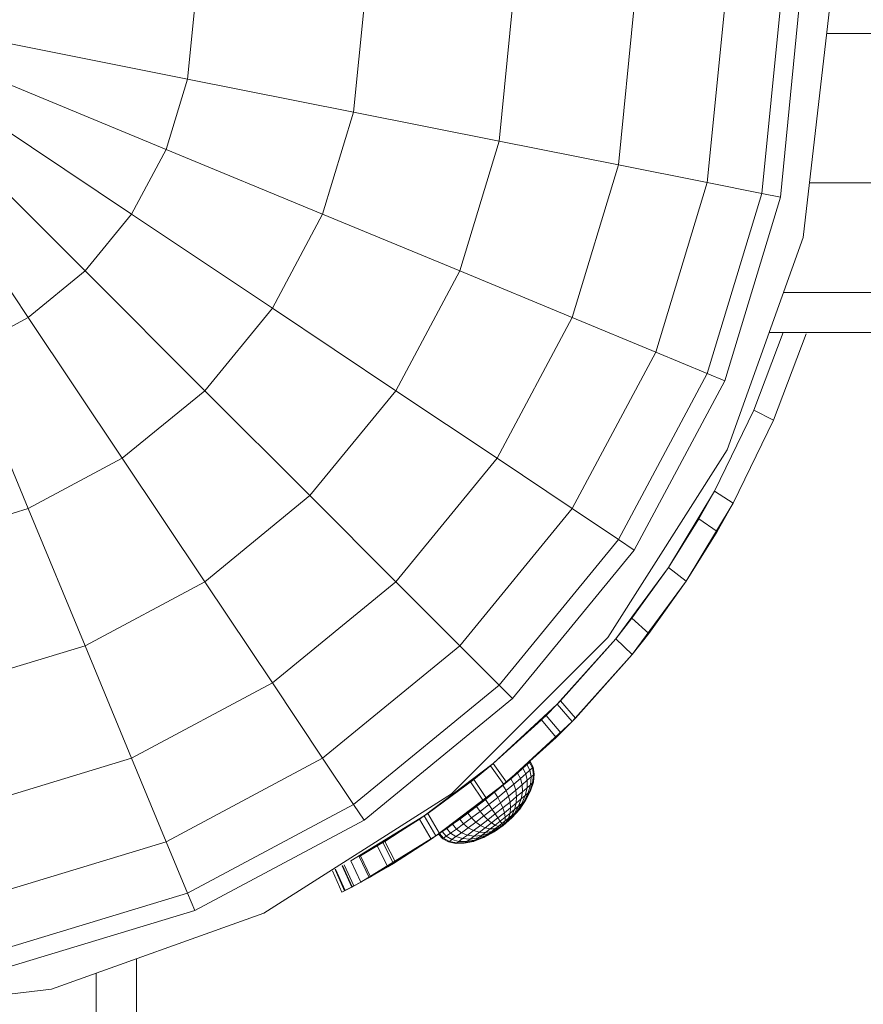
# Model space of a CAD drawing. Units: inches. Extents: x 15 to 9044, y 11 to 6397.
# Drawn here: x 6279 to 6317, y 3193 to 3237 of the extents above; entities that cross this region are included whole.
import ezdxf

# ---------------------------------------------------------------- set-up
doc = ezdxf.new("R2010")
doc.units = ezdxf.units.IN
doc.header["$MEASUREMENT"] = 0

# ---------------------------------------------------------------- blocks, each defined once
blk = doc.blocks.new('3001_DWG-661811-Level 1')
at = {"lineweight": 9}
for p, q in [((-17.223, -1478.76), (-16.034, -1489.071)), ((4.002, -1483.489), (5.381, -1488.036)), ((20.699, -1483.489), (13.894, -1488.036)), ((-2.483, -1484.779), (-0.727, -1490.567)), ((12.351, -1485.15), (5.381, -1488.036)), ((12.351, -1485.15), (13.894, -1488.036)), ((21.758, -1484.779), (15.97, -1490.567)), ((-7.804, -1485.838), (-5.74, -1492.643)), ((23.048, -1485.838), (18.5, -1492.643)), ((-11.759, -1486.624), (-9.465, -1494.186)), ((24.519, -1486.624), (21.387, -1494.186)), ((-15.016, -1487.272), (-12.534, -1495.457)), ((-14.194, -1487.109), (-11.759, -1495.136)), ((26.116, -1487.109), (24.519, -1495.136)), ((5.381, -1488.036), (-0.727, -1490.567)), ((5.381, -1488.036), (7.622, -1492.227)), ((13.894, -1488.036), (7.622, -1492.227)), ((13.894, -1488.036), (15.97, -1490.567)), ((-16.034, -1489.071), (-12.646, -1498.54)), ((-0.727, -1490.567), (-5.74, -1492.643)), ((-0.727, -1490.567), (2.124, -1495.901)), ((15.97, -1490.567), (10.636, -1495.901)), ((15.97, -1490.567), (18.5, -1492.643)), ((-423.302, -1491.068), (-15.319, -1491.068)), ((-5.74, -1492.643), (-9.465, -1494.186)), ((-5.74, -1492.643), (-2.388, -1498.915)), ((7.622, -1492.227), (2.124, -1495.901)), ((7.622, -1492.227), (10.636, -1495.901)), ((18.5, -1492.643), (14.309, -1498.915)), ((18.5, -1492.643), (21.387, -1494.186)), ((-420.357, -1492.855), (-14.68, -1492.855)), ((-9.465, -1494.186), (-11.759, -1495.136)), ((-9.465, -1494.186), (-5.74, -1501.155)), ((21.387, -1494.186), (18.5, -1501.155)), ((21.387, -1494.186), (24.519, -1495.136)), ((-11.759, -1495.136), (-12.534, -1495.457)), ((-11.759, -1495.136), (-7.804, -1502.535)), ((24.519, -1495.136), (23.048, -1502.535)), ((24.519, -1495.136), (27.777, -1495.457)), ((-12.534, -1495.457), (-8.502, -1503)), ((2.124, -1495.901), (-2.388, -1498.915)), ((2.124, -1495.901), (5.961, -1500.576)), ((10.636, -1495.901), (5.961, -1500.576)), ((10.636, -1495.901), (14.309, -1498.915)), ((-12.646, -1498.54), (-7.33, -1506.896)), ((-2.388, -1498.915), (-5.74, -1501.155)), ((-2.388, -1498.915), (2.124, -1504.413)), ((14.309, -1498.915), (10.636, -1504.413)), ((14.309, -1498.915), (18.5, -1501.155)), ((5.961, -1500.576), (2.124, -1504.413)), ((5.961, -1500.576), (10.636, -1504.413)), ((-5.74, -1501.155), (-7.804, -1502.535)), ((-5.74, -1501.155), (-0.727, -1507.264)), ((18.5, -1501.155), (15.97, -1507.264)), ((18.5, -1501.155), (23.048, -1502.535)), ((-11.716, -1502.007), (-10.764, -1501.588)), ((-11.716, -1502.007), (-10.764, -1501.588)), ((-11.651, -1502.133), (-10.7, -1501.711)), ((-11.641, -1502.151), (-10.69, -1501.729)), ((-11.264, -1502.856), (-11.716, -1502.007)), ((-11.264, -1502.856), (-11.716, -1502.007)), ((-11.716, -1502.007), (-11.641, -1502.151)), ((-11.651, -1502.133), (-11.716, -1502.007)), ((-11.264, -1502.856), (-11.651, -1502.133)), ((-11.264, -1502.856), (-11.651, -1502.133)), ((-11.651, -1502.133), (-11.483, -1502.451)), ((-11.641, -1502.151), (-11.473, -1502.469)), ((-11.264, -1502.856), (-11.641, -1502.151)), ((-11.483, -1502.451), (-10.536, -1502.021)), ((-11.473, -1502.469), (-10.526, -1502.039)), ((-11.432, -1502.545), (-10.487, -1502.114)), ((-11.432, -1502.545), (-10.487, -1502.114)), ((-11.264, -1502.856), (-11.483, -1502.451)), ((-11.483, -1502.451), (-11.264, -1502.856)), ((-11.483, -1502.451), (-11.432, -1502.545)), ((-11.264, -1502.856), (-11.473, -1502.469)), ((-11.264, -1502.856), (-11.473, -1502.469)), ((-11.473, -1502.469), (-11.432, -1502.545)), ((-11.264, -1502.856), (-11.432, -1502.545)), ((-11.264, -1502.856), (-11.432, -1502.545)), ((-11.432, -1502.545), (-11.264, -1502.856)), ((-11.264, -1502.856), (-10.322, -1502.417)), ((-11.264, -1502.856), (-10.322, -1502.417)), ((-8.315, -1505.68), (-10.322, -1502.417)), ((-10.322, -1502.417), (-8.315, -1505.68)), ((-10.322, -1502.417), (-8.315, -1505.68)), ((-10.322, -1502.417), (-8.315, -1505.68)), ((-7.804, -1502.535), (-8.502, -1503)), ((-7.804, -1502.535), (-2.483, -1509.019)), ((23.048, -1502.535), (21.758, -1509.019)), ((23.048, -1502.535), (27.777, -1503)), ((-9.207, -1506.2), (-11.264, -1502.856)), ((-11.264, -1502.856), (-11.023, -1503.288)), ((-9.207, -1506.2), (-11.264, -1502.856)), ((-11.264, -1502.856), (-11.055, -1503.232)), ((-11.264, -1502.856), (-11.055, -1503.232)), ((-11.023, -1503.288), (-11.264, -1502.856)), ((-9.207, -1506.2), (-11.264, -1502.856)), ((-9.207, -1506.2), (-11.264, -1502.856)), ((-11.055, -1503.232), (-10.118, -1502.784)), ((-11.023, -1503.288), (-10.087, -1502.839)), ((-8.315, -1505.68), (-10.118, -1502.784)), ((-8.315, -1505.68), (-10.118, -1502.784)), ((-10.118, -1502.784), (-9.651, -1503.589)), ((-8.315, -1505.68), (-10.087, -1502.839)), ((-8.315, -1505.68), (-10.087, -1502.839)), ((-9.651, -1503.589), (-10.087, -1502.839)), ((-8.502, -1503), (-3.075, -1509.612)), ((-9.207, -1506.2), (-11.055, -1503.232)), ((-9.207, -1506.2), (-11.055, -1503.232)), ((-11.055, -1503.232), (-10.577, -1504.057)), ((-9.207, -1506.2), (-11.023, -1503.288)), ((-9.207, -1506.2), (-11.023, -1503.288)), ((-10.577, -1504.057), (-11.023, -1503.288)), ((-10.577, -1504.057), (-9.651, -1503.589)), ((-10.577, -1504.057), (-9.651, -1503.589)), ((-8.315, -1505.68), (-9.651, -1503.589)), ((-8.315, -1505.68), (-9.651, -1503.589)), ((-8.315, -1505.68), (-9.651, -1503.589)), ((-8.315, -1505.68), (-9.651, -1503.589)), ((-9.651, -1503.589), (-9.505, -1503.833)), ((-9.447, -1503.929), (-9.651, -1503.589)), ((-9.207, -1506.2), (-10.577, -1504.057)), ((-9.207, -1506.2), (-10.577, -1504.057)), ((-9.207, -1506.2), (-10.577, -1504.057)), ((-9.207, -1506.2), (-10.577, -1504.057)), ((-10.427, -1504.307), (-10.577, -1504.057)), ((-10.577, -1504.057), (-10.367, -1504.405)), ((-10.427, -1504.307), (-9.505, -1503.833)), ((-10.367, -1504.405), (-9.447, -1503.929)), ((-8.315, -1505.68), (-9.505, -1503.833)), ((-9.505, -1503.833), (-8.457, -1505.471)), ((-8.315, -1505.68), (-9.447, -1503.929)), ((-8.315, -1505.68), (-9.447, -1503.929)), ((-10.427, -1504.307), (-9.352, -1505.986)), ((-9.207, -1506.2), (-10.427, -1504.307)), ((-9.207, -1506.2), (-10.367, -1504.405)), ((-9.207, -1506.2), (-10.367, -1504.405)), ((2.124, -1504.413), (-0.727, -1507.264)), ((2.124, -1504.413), (7.622, -1508.924)), ((10.636, -1504.413), (7.622, -1508.924)), ((10.636, -1504.413), (15.97, -1507.264)), ((-9.352, -1505.986), (-8.457, -1505.471)), ((-9.207, -1506.2), (-8.315, -1505.68)), ((-9.207, -1506.2), (-8.315, -1505.68)), ((-9.207, -1506.2), (-8.315, -1505.68)), ((-8.315, -1505.68), (-8.457, -1505.471)), ((-8.315, -1505.68), (-8.457, -1505.471)), ((-8.315, -1505.68), (-8.457, -1505.471)), ((-8.315, -1505.68), (-5.98, -1508.753)), ((-8.315, -1505.68), (-5.98, -1508.753)), ((-8.315, -1505.68), (-8.208, -1505.835)), ((-8.315, -1505.68), (-8.208, -1505.835)), ((-8.208, -1505.835), (-8.315, -1505.68)), ((-8.315, -1505.68), (-5.98, -1508.753)), ((-8.315, -1505.68), (-5.98, -1508.753)), ((-8.315, -1505.68), (-5.98, -1508.753)), ((-8.315, -1505.68), (-5.98, -1508.753)), ((-8.315, -1505.68), (-5.98, -1508.753)), ((-8.315, -1505.68), (-5.98, -1508.753)), ((-8.315, -1505.68), (-5.98, -1508.753)), ((-8.315, -1505.68), (-5.98, -1508.753)), ((-8.315, -1505.68), (-5.98, -1508.753)), ((-9.207, -1506.2), (-9.352, -1505.986)), ((-9.352, -1505.986), (-9.207, -1506.2)), ((-9.207, -1506.2), (-9.352, -1505.986)), ((-9.097, -1506.359), (-9.207, -1506.2)), ((-6.815, -1509.348), (-9.207, -1506.2)), ((-6.815, -1509.348), (-9.207, -1506.2)), ((-9.207, -1506.2), (-9.097, -1506.359)), ((-9.207, -1506.2), (-9.097, -1506.359)), ((-6.815, -1509.348), (-9.207, -1506.2)), ((-6.815, -1509.348), (-9.207, -1506.2)), ((-6.815, -1509.348), (-9.207, -1506.2)), ((-6.815, -1509.348), (-9.207, -1506.2)), ((-9.207, -1506.2), (-6.815, -1509.348)), ((-9.207, -1506.2), (-6.815, -1509.348)), ((-9.207, -1506.2), (-6.815, -1509.348)), ((-6.815, -1509.348), (-9.207, -1506.2)), ((-6.815, -1509.348), (-9.207, -1506.2)), ((-9.097, -1506.359), (-8.208, -1505.835)), ((-9.097, -1506.359), (-8.208, -1505.835)), ((-5.98, -1508.753), (-8.208, -1505.835)), ((-8.208, -1505.835), (-5.98, -1508.753)), ((-5.98, -1508.753), (-8.208, -1505.835)), ((-5.98, -1508.753), (-8.208, -1505.835)), ((-6.686, -1507.887), (-8.208, -1505.835)), ((-8.208, -1505.835), (-6.797, -1507.747)), ((-9.473, -1506.762), (-9.33, -1506.505)), ((-9.446, -1506.8), (-9.302, -1506.545)), ((-9.446, -1506.8), (-9.302, -1506.545)), ((-9.367, -1506.913), (-9.219, -1506.665)), ((-9.367, -1506.913), (-9.219, -1506.665)), ((-9.33, -1506.505), (-9.122, -1506.324)), ((-9.302, -1506.545), (-9.33, -1506.505)), ((-9.33, -1506.505), (-9.302, -1506.545)), ((-9.302, -1506.545), (-9.093, -1506.365)), ((-9.302, -1506.545), (-9.093, -1506.365)), ((-9.219, -1506.665), (-9.302, -1506.545)), ((-9.302, -1506.545), (-9.219, -1506.665)), ((-9.219, -1506.665), (-9.009, -1506.486)), ((-9.219, -1506.665), (-9.009, -1506.486)), ((-9.083, -1506.858), (-9.219, -1506.665)), ((-9.219, -1506.665), (-9.083, -1506.858)), ((-9.122, -1506.324), (-7.577, -1508.413)), ((-9.093, -1506.365), (-9.122, -1506.324)), ((-9.122, -1506.324), (-9.093, -1506.365)), ((-9.097, -1506.359), (-7.538, -1508.461)), ((-9.097, -1506.359), (-6.815, -1509.348)), ((-9.097, -1506.359), (-6.815, -1509.348)), ((-6.815, -1509.348), (-9.097, -1506.359)), ((-6.815, -1509.348), (-9.097, -1506.359)), ((-7.651, -1508.318), (-9.097, -1506.359)), ((-9.009, -1506.486), (-9.093, -1506.365)), ((-9.093, -1506.365), (-7.577, -1508.413)), ((-9.093, -1506.365), (-9.009, -1506.486)), ((-9.093, -1506.365), (-7.577, -1508.413)), ((-9.083, -1506.858), (-8.871, -1506.682)), ((-9.083, -1506.858), (-8.871, -1506.682)), ((-8.871, -1506.682), (-9.009, -1506.486)), ((-9.009, -1506.486), (-7.577, -1508.413)), ((-9.009, -1506.486), (-8.871, -1506.682)), ((-9.009, -1506.486), (-7.577, -1508.413)), ((-8.684, -1506.945), (-8.871, -1506.682)), ((-8.871, -1506.682), (-7.577, -1508.413)), ((-8.871, -1506.682), (-8.684, -1506.945)), ((-8.871, -1506.682), (-7.577, -1508.413)), ((-9.543, -1507.086), (-9.473, -1506.762)), ((-9.534, -1507.465), (-9.543, -1507.086)), ((-9.518, -1507.12), (-9.543, -1507.086)), ((-9.543, -1507.086), (-9.518, -1507.12)), ((-9.518, -1507.12), (-9.446, -1506.8)), ((-9.518, -1507.12), (-9.446, -1506.8)), ((-9.513, -1507.494), (-9.518, -1507.12)), ((-9.513, -1507.494), (-9.518, -1507.12)), ((-9.446, -1507.222), (-9.518, -1507.12)), ((-9.518, -1507.12), (-9.446, -1507.222)), ((-9.446, -1506.8), (-9.473, -1506.762)), ((-9.473, -1506.762), (-9.446, -1506.8)), ((-9.367, -1506.913), (-9.446, -1506.8)), ((-9.446, -1506.8), (-9.367, -1506.913)), ((-9.446, -1507.222), (-9.367, -1506.913)), ((-9.446, -1507.222), (-9.367, -1506.913)), ((-9.237, -1507.096), (-9.367, -1506.913)), ((-9.367, -1506.913), (-9.237, -1507.096)), ((-9.327, -1507.387), (-9.237, -1507.096)), ((-9.327, -1507.387), (-9.237, -1507.096)), ((-9.237, -1507.096), (-9.083, -1506.858)), ((-9.237, -1507.096), (-9.083, -1506.858)), ((-9.061, -1507.341), (-9.237, -1507.096)), ((-9.237, -1507.096), (-9.061, -1507.341)), ((-8.898, -1507.117), (-9.083, -1506.858)), ((-9.083, -1506.858), (-8.898, -1507.117)), ((-9.061, -1507.341), (-8.898, -1507.117)), ((-9.061, -1507.341), (-8.898, -1507.117)), ((-8.898, -1507.117), (-8.684, -1506.945)), ((-8.898, -1507.117), (-8.684, -1506.945)), ((-8.669, -1507.431), (-8.898, -1507.117)), ((-8.898, -1507.117), (-8.669, -1507.431)), ((-8.453, -1507.263), (-8.684, -1506.945)), ((-8.684, -1506.945), (-7.577, -1508.413)), ((-8.684, -1506.945), (-8.453, -1507.263)), ((-8.684, -1506.945), (-7.577, -1508.413)), ((-7.33, -1506.896), (-0.359, -1513.867)), ((-9.446, -1507.883), (-9.534, -1507.465)), ((-9.513, -1507.494), (-9.534, -1507.465)), ((-9.534, -1507.465), (-9.513, -1507.494)), ((-9.429, -1507.906), (-9.513, -1507.494)), ((-9.429, -1507.906), (-9.513, -1507.494)), ((-9.45, -1507.581), (-9.513, -1507.494)), ((-9.513, -1507.494), (-9.45, -1507.581)), ((-9.45, -1507.581), (-9.446, -1507.222)), ((-9.45, -1507.581), (-9.446, -1507.222)), ((-9.379, -1507.974), (-9.45, -1507.581)), ((-9.379, -1507.974), (-9.45, -1507.581)), ((-9.348, -1507.721), (-9.45, -1507.581)), ((-9.45, -1507.581), (-9.348, -1507.721)), ((-9.327, -1507.387), (-9.446, -1507.222)), ((-9.446, -1507.222), (-9.327, -1507.387)), ((-9.348, -1507.721), (-9.327, -1507.387)), ((-9.348, -1507.721), (-9.327, -1507.387)), ((-9.167, -1507.608), (-9.327, -1507.387)), ((-9.327, -1507.387), (-9.167, -1507.608)), ((-9.167, -1507.608), (-9.061, -1507.341)), ((-9.167, -1507.608), (-9.061, -1507.341)), ((-8.844, -1507.638), (-9.061, -1507.341)), ((-9.061, -1507.341), (-8.844, -1507.638)), ((-8.844, -1507.638), (-8.669, -1507.431)), ((-8.844, -1507.638), (-8.669, -1507.431)), ((-8.669, -1507.431), (-8.453, -1507.263)), ((-8.669, -1507.431), (-8.453, -1507.263)), ((-8.405, -1507.787), (-8.669, -1507.431)), ((-8.669, -1507.431), (-8.405, -1507.787)), ((-8.185, -1507.624), (-8.453, -1507.263)), ((-8.453, -1507.263), (-7.577, -1508.413)), ((-8.453, -1507.263), (-8.185, -1507.624)), ((-8.453, -1507.263), (-7.577, -1508.413)), ((-0.727, -1507.264), (-2.483, -1509.019)), ((-0.727, -1507.264), (5.382, -1512.277)), ((15.97, -1507.264), (13.894, -1512.277)), ((15.97, -1507.264), (21.758, -1509.019)), ((-9.28, -1508.324), (-9.446, -1507.883)), ((-9.429, -1507.906), (-9.446, -1507.883)), ((-9.446, -1507.883), (-9.429, -1507.906)), ((-9.269, -1508.339), (-9.429, -1507.906)), ((-9.269, -1508.339), (-9.429, -1507.906)), ((-9.379, -1507.974), (-9.429, -1507.906)), ((-9.429, -1507.906), (-9.379, -1507.974)), ((-9.233, -1508.386), (-9.379, -1507.974)), ((-9.233, -1508.386), (-9.379, -1507.974)), ((-9.297, -1508.084), (-9.379, -1507.974)), ((-9.379, -1507.974), (-9.297, -1508.084)), ((-9.297, -1508.084), (-9.348, -1507.721)), ((-9.297, -1508.084), (-9.348, -1507.721)), ((-9.21, -1507.909), (-9.348, -1507.721)), ((-9.348, -1507.721), (-9.21, -1507.909)), ((-9.21, -1507.909), (-9.167, -1507.608)), ((-9.21, -1507.909), (-9.167, -1507.608)), ((-9.187, -1508.232), (-9.21, -1507.909)), ((-9.187, -1508.232), (-9.21, -1507.909)), ((-9.04, -1508.138), (-9.21, -1507.909)), ((-9.21, -1507.909), (-9.04, -1508.138)), ((-8.969, -1507.877), (-9.167, -1507.608)), ((-9.167, -1507.608), (-8.969, -1507.877)), ((-9.04, -1508.138), (-8.969, -1507.877)), ((-9.04, -1508.138), (-8.969, -1507.877)), ((-8.969, -1507.877), (-8.844, -1507.638)), ((-8.969, -1507.877), (-8.844, -1507.638)), ((-8.741, -1508.181), (-8.969, -1507.877)), ((-8.969, -1507.877), (-8.741, -1508.181)), ((-8.593, -1507.975), (-8.844, -1507.638)), ((-8.844, -1507.638), (-8.593, -1507.975)), ((-8.741, -1508.181), (-8.593, -1507.975)), ((-8.741, -1508.181), (-8.593, -1507.975)), ((-8.593, -1507.975), (-8.405, -1507.787)), ((-8.593, -1507.975), (-8.405, -1507.787)), ((-8.316, -1508.338), (-8.593, -1507.975)), ((-8.593, -1507.975), (-8.316, -1508.338)), ((-8.405, -1507.787), (-8.185, -1507.624)), ((-8.405, -1507.787), (-8.185, -1507.624)), ((-8.113, -1508.17), (-8.405, -1507.787)), ((-8.405, -1507.787), (-8.113, -1508.17)), ((-7.89, -1508.012), (-8.185, -1507.624)), ((-8.185, -1507.624), (-7.577, -1508.413)), ((-8.185, -1507.624), (-7.89, -1508.012)), ((-8.185, -1507.624), (-7.577, -1508.413)), ((-8.113, -1508.17), (-7.89, -1508.012)), ((-8.113, -1508.17), (-7.89, -1508.012)), ((-7.89, -1508.012), (-7.577, -1508.413)), ((-7.89, -1508.012), (-7.577, -1508.413)), ((-7.89, -1508.012), (-7.577, -1508.413)), ((-7.89, -1508.012), (-7.577, -1508.413)), ((-7.651, -1508.318), (-6.797, -1507.747)), ((-7.538, -1508.461), (-6.686, -1507.887)), ((-5.98, -1508.753), (-6.797, -1507.747)), ((-6.797, -1507.747), (-6.075, -1508.639)), ((-5.98, -1508.753), (-6.686, -1507.887)), ((-6.686, -1507.887), (-6.075, -1508.639)), ((-9.176, -1508.462), (-9.297, -1508.084)), ((-9.176, -1508.462), (-9.297, -1508.084)), ((-9.187, -1508.232), (-9.297, -1508.084)), ((-9.297, -1508.084), (-9.187, -1508.232)), ((-9.043, -1508.767), (-9.28, -1508.324)), ((-9.269, -1508.339), (-9.28, -1508.324)), ((-9.28, -1508.324), (-9.269, -1508.339)), ((-9.043, -1508.767), (-9.269, -1508.339)), ((-9.019, -1508.799), (-9.269, -1508.339)), ((-9.233, -1508.386), (-9.269, -1508.339)), ((-9.269, -1508.339), (-9.233, -1508.386)), ((-9.019, -1508.799), (-9.233, -1508.386)), ((-9.019, -1508.799), (-9.233, -1508.386)), ((-9.176, -1508.462), (-9.233, -1508.386)), ((-9.233, -1508.386), (-9.176, -1508.462)), ((-9.099, -1508.563), (-9.187, -1508.232)), ((-9.099, -1508.563), (-9.187, -1508.232)), ((-9.052, -1508.411), (-9.187, -1508.232)), ((-9.187, -1508.232), (-9.052, -1508.411)), ((-9.052, -1508.411), (-9.04, -1508.138)), ((-9.052, -1508.411), (-9.04, -1508.138)), ((-9.005, -1508.687), (-9.052, -1508.411)), ((-9.005, -1508.687), (-9.052, -1508.411)), ((-8.896, -1508.615), (-9.052, -1508.411)), ((-9.052, -1508.411), (-8.896, -1508.615)), ((-8.843, -1508.397), (-9.04, -1508.138)), ((-9.04, -1508.138), (-8.843, -1508.397)), ((-8.896, -1508.615), (-8.843, -1508.397)), ((-8.896, -1508.615), (-8.843, -1508.397)), ((-8.843, -1508.397), (-8.741, -1508.181)), ((-8.843, -1508.397), (-8.741, -1508.181)), ((-8.628, -1508.677), (-8.843, -1508.397)), ((-8.843, -1508.397), (-8.628, -1508.677)), ((-8.49, -1508.509), (-8.741, -1508.181)), ((-8.741, -1508.181), (-8.49, -1508.509)), ((-8.49, -1508.509), (-8.316, -1508.338)), ((-8.49, -1508.509), (-8.316, -1508.338)), ((-8.316, -1508.338), (-8.113, -1508.17)), ((-8.316, -1508.338), (-8.113, -1508.17)), ((-8.316, -1508.338), (-8.023, -1508.712)), ((-8.316, -1508.338), (-8.023, -1508.712)), ((-8.113, -1508.17), (-7.805, -1508.565)), ((-8.113, -1508.17), (-7.805, -1508.565)), ((-7.805, -1508.565), (-7.577, -1508.413)), ((-7.805, -1508.565), (-7.577, -1508.413)), ((-7.651, -1508.318), (-6.912, -1509.232)), ((-6.815, -1509.348), (-7.651, -1508.318)), ((-7.577, -1508.413), (-7.26, -1508.81)), ((-7.577, -1508.413), (-7.26, -1508.81)), ((-7.26, -1508.81), (-7.577, -1508.413)), ((-5.895, -1510.408), (-7.577, -1508.413)), ((-7.26, -1508.81), (-7.577, -1508.413)), ((-6.949, -1509.188), (-7.577, -1508.413)), ((-6.659, -1509.533), (-7.577, -1508.413)), ((-6.401, -1509.834), (-7.577, -1508.413)), ((-6.188, -1510.079), (-7.577, -1508.413)), ((-6.027, -1510.26), (-7.577, -1508.413)), ((-5.928, -1510.371), (-7.577, -1508.413)), ((-5.928, -1510.371), (-7.577, -1508.413)), ((-6.027, -1510.26), (-7.577, -1508.413)), ((-6.188, -1510.079), (-7.577, -1508.413)), ((-6.401, -1509.834), (-7.577, -1508.413)), ((-6.659, -1509.533), (-7.577, -1508.413)), ((-6.949, -1509.188), (-7.577, -1508.413)), ((-7.538, -1508.461), (-6.912, -1509.232)), ((-7.538, -1508.461), (-6.815, -1509.348)), ((-9.019, -1508.799), (-9.176, -1508.462)), ((-8.949, -1508.889), (-9.176, -1508.462)), ((-9.099, -1508.563), (-9.176, -1508.462)), ((-9.176, -1508.462), (-9.099, -1508.563)), ((-8.949, -1508.889), (-9.099, -1508.563)), ((-8.949, -1508.889), (-9.099, -1508.563)), ((-9.005, -1508.687), (-9.099, -1508.563)), ((-9.099, -1508.563), (-9.005, -1508.687)), ((-8.743, -1509.196), (-9.043, -1508.767)), ((-9.019, -1508.799), (-9.043, -1508.767)), ((-9.043, -1508.767), (-9.019, -1508.799)), ((-8.743, -1509.196), (-9.019, -1508.799)), ((-8.743, -1509.196), (-9.019, -1508.799)), ((-8.949, -1508.889), (-9.019, -1508.799)), ((-9.019, -1508.799), (-8.949, -1508.889)), ((-8.949, -1508.889), (-9.005, -1508.687)), ((-8.845, -1509.023), (-9.005, -1508.687)), ((-8.896, -1508.827), (-9.005, -1508.687)), ((-9.005, -1508.687), (-8.896, -1508.827)), ((-8.743, -1509.196), (-8.949, -1508.889)), ((-8.743, -1509.196), (-8.949, -1508.889)), ((-8.845, -1509.023), (-8.949, -1508.889)), ((-8.949, -1508.889), (-8.845, -1509.023)), ((-8.896, -1508.827), (-8.896, -1508.615)), ((-8.896, -1508.827), (-8.896, -1508.615)), ((-8.725, -1508.836), (-8.896, -1508.615)), ((-8.896, -1508.615), (-8.725, -1508.836)), ((-8.845, -1509.023), (-8.896, -1508.827)), ((-8.845, -1509.023), (-8.896, -1508.827)), ((-8.778, -1508.979), (-8.896, -1508.827)), ((-8.896, -1508.827), (-8.778, -1508.979)), ((-8.778, -1508.979), (-8.725, -1508.836)), ((-8.778, -1508.979), (-8.725, -1508.836)), ((-8.725, -1508.836), (-8.628, -1508.677)), ((-8.725, -1508.836), (-8.628, -1508.677)), ((-8.725, -1508.836), (-8.547, -1509.064)), ((-8.725, -1508.836), (-8.547, -1509.064)), ((-8.628, -1508.677), (-8.49, -1508.509)), ((-8.628, -1508.677), (-8.49, -1508.509)), ((-8.628, -1508.677), (-8.402, -1508.966)), ((-8.628, -1508.677), (-8.402, -1508.966)), ((-8.49, -1508.509), (-8.225, -1508.848)), ((-8.49, -1508.509), (-8.225, -1508.848)), ((-8.402, -1508.966), (-8.225, -1508.848)), ((-8.402, -1508.966), (-8.225, -1508.848)), ((-8.225, -1508.848), (-8.023, -1508.712)), ((-8.225, -1508.848), (-8.023, -1508.712)), ((-8.225, -1508.848), (-7.956, -1509.184)), ((-8.225, -1508.848), (-7.956, -1509.184)), ((-8.023, -1508.712), (-7.805, -1508.565)), ((-8.023, -1508.712), (-7.805, -1508.565)), ((-8.023, -1508.712), (-7.726, -1509.084)), ((-8.023, -1508.712), (-7.726, -1509.084)), ((-7.805, -1508.565), (-7.491, -1508.957)), ((-7.805, -1508.565), (-7.491, -1508.957)), ((-7.491, -1508.957), (-7.26, -1508.81)), ((-7.491, -1508.957), (-7.26, -1508.81)), ((-7.26, -1508.81), (-6.949, -1509.188)), ((-6.949, -1509.188), (-7.26, -1508.81)), ((-6.912, -1509.232), (-6.075, -1508.639)), ((-6.912, -1509.232), (-6.075, -1508.639)), ((-6.815, -1509.348), (-5.98, -1508.753)), ((-6.815, -1509.348), (-5.98, -1508.753)), ((-5.98, -1508.753), (-6.075, -1508.639)), ((-5.98, -1508.753), (-6.075, -1508.639)), ((-6.075, -1508.639), (-5.98, -1508.753)), ((-6.075, -1508.639), (-5.98, -1508.753)), ((-3.34, -1511.607), (-5.98, -1508.753)), ((-5.98, -1508.753), (-3.34, -1511.607)), ((-5.98, -1508.753), (-4.032, -1510.911)), ((-5.98, -1508.753), (-4.032, -1510.911)), ((-3.34, -1511.607), (-5.98, -1508.753)), ((-5.98, -1508.753), (-3.34, -1511.607)), ((-5.98, -1508.753), (-3.34, -1511.607)), ((-5.98, -1508.753), (-3.34, -1511.607)), ((-5.98, -1508.753), (-3.34, -1511.607)), ((-5.98, -1508.753), (-3.34, -1511.607)), ((-5.98, -1508.753), (-3.34, -1511.607)), ((-5.98, -1508.753), (-3.34, -1511.607)), ((-5.98, -1508.753), (-3.34, -1511.607)), ((-5.98, -1508.753), (-3.34, -1511.607)), ((-5.98, -1508.753), (-3.34, -1511.607)), ((-5.98, -1508.753), (-3.835, -1511.113)), ((-8.845, -1509.023), (-8.778, -1508.979)), ((-8.743, -1509.196), (-8.845, -1509.023)), ((-8.743, -1509.196), (-8.845, -1509.023)), ((-8.721, -1509.181), (-8.845, -1509.023)), ((-8.845, -1509.023), (-8.721, -1509.181)), ((-8.721, -1509.181), (-8.778, -1508.979)), ((-8.778, -1508.979), (-8.654, -1509.136)), ((-8.778, -1508.979), (-8.654, -1509.136)), ((-8.743, -1509.196), (-8.721, -1509.181)), ((-8.743, -1509.196), (-8.721, -1509.181)), ((-8.743, -1509.196), (-8.393, -1509.591)), ((-8.743, -1509.196), (-8.596, -1509.338)), ((-8.743, -1509.196), (-8.489, -1509.471)), ((-8.743, -1509.196), (-8.418, -1509.559)), ((-8.743, -1509.196), (-8.418, -1509.559)), ((-8.743, -1509.196), (-8.489, -1509.471)), ((-8.743, -1509.196), (-8.596, -1509.338)), ((-8.721, -1509.181), (-8.654, -1509.136)), ((-8.721, -1509.181), (-8.654, -1509.136)), ((-8.721, -1509.181), (-8.596, -1509.338)), ((-8.721, -1509.181), (-8.53, -1509.293)), ((-8.721, -1509.181), (-8.596, -1509.338)), ((-8.721, -1509.181), (-8.53, -1509.293)), ((-8.654, -1509.136), (-8.547, -1509.064)), ((-8.654, -1509.136), (-8.547, -1509.064)), ((-8.654, -1509.136), (-8.53, -1509.293)), ((-8.654, -1509.136), (-8.53, -1509.293)), ((-8.596, -1509.338), (-8.489, -1509.471)), ((-8.596, -1509.338), (-8.409, -1509.443)), ((-8.489, -1509.471), (-8.596, -1509.338)), ((-8.596, -1509.338), (-8.297, -1509.582)), ((-8.596, -1509.338), (-8.409, -1509.443)), ((-8.547, -1509.064), (-8.402, -1508.966)), ((-8.547, -1509.064), (-8.402, -1508.966)), ((-8.547, -1509.064), (-8.366, -1509.291)), ((-8.547, -1509.064), (-8.366, -1509.291)), ((-8.53, -1509.293), (-8.366, -1509.291)), ((-8.53, -1509.293), (-8.366, -1509.291)), ((-8.53, -1509.293), (-8.409, -1509.443)), ((-8.409, -1509.443), (-8.53, -1509.293)), ((-8.402, -1508.966), (-8.172, -1509.254)), ((-8.402, -1508.966), (-8.172, -1509.254)), ((-8.366, -1509.291), (-8.172, -1509.254)), ((-8.366, -1509.291), (-8.172, -1509.254)), ((-8.366, -1509.291), (-8.191, -1509.508)), ((-8.191, -1509.508), (-8.366, -1509.291)), ((-8.172, -1509.254), (-7.956, -1509.184)), ((-8.172, -1509.254), (-7.956, -1509.184)), ((-8.172, -1509.254), (-7.949, -1509.529)), ((-7.949, -1509.529), (-8.172, -1509.254)), ((-7.956, -1509.184), (-7.726, -1509.084)), ((-7.956, -1509.184), (-7.726, -1509.084)), ((-7.956, -1509.184), (-7.695, -1509.505)), ((-7.695, -1509.505), (-7.956, -1509.184)), ((-7.726, -1509.084), (-7.491, -1508.957)), ((-7.726, -1509.084), (-7.491, -1508.957)), ((-7.726, -1509.084), (-7.437, -1509.438)), ((-7.437, -1509.438), (-7.726, -1509.084)), ((-7.491, -1508.957), (-7.185, -1509.331)), ((-7.185, -1509.331), (-7.491, -1508.957)), ((-7.437, -1509.438), (-7.185, -1509.331)), ((-7.437, -1509.438), (-7.185, -1509.331)), ((-7.185, -1509.331), (-6.949, -1509.188)), ((-7.185, -1509.331), (-6.949, -1509.188)), ((-7.185, -1509.331), (-6.899, -1509.672)), ((-6.899, -1509.672), (-7.185, -1509.331)), ((-6.949, -1509.188), (-6.659, -1509.533)), ((-6.659, -1509.533), (-6.949, -1509.188)), ((-6.815, -1509.348), (-6.912, -1509.232)), ((-6.815, -1509.348), (-6.912, -1509.232)), ((-6.912, -1509.232), (-6.815, -1509.348)), ((-6.912, -1509.232), (-6.815, -1509.348)), ((-2.483, -1509.019), (-3.075, -1509.612)), ((-2.483, -1509.019), (4.002, -1514.341)), ((7.622, -1508.924), (5.382, -1512.277)), ((7.622, -1508.924), (13.894, -1512.277)), ((21.758, -1509.019), (20.699, -1514.341)), ((21.758, -1509.019), (27.777, -1509.612)), ((-8.489, -1509.471), (-8.418, -1509.559)), ((-8.489, -1509.471), (-8.297, -1509.582)), ((-8.489, -1509.471), (-8.199, -1509.702)), ((-8.418, -1509.559), (-8.489, -1509.471)), ((-8.489, -1509.471), (-8.118, -1509.801)), ((-8.489, -1509.471), (-8.199, -1509.702)), ((-8.418, -1509.559), (-8.393, -1509.591)), ((-8.418, -1509.559), (-8.118, -1509.801)), ((-8.418, -1509.559), (-8.057, -1509.875)), ((-8.393, -1509.591), (-8.418, -1509.559)), ((-8.418, -1509.559), (-8.02, -1509.92)), ((-8.418, -1509.559), (-8.057, -1509.875)), ((-8.409, -1509.443), (-8.297, -1509.582)), ((-8.409, -1509.443), (-8.191, -1509.508)), ((-8.297, -1509.582), (-8.409, -1509.443)), ((-8.409, -1509.443), (-8.191, -1509.508)), ((-8.393, -1509.591), (-8.007, -1509.935)), ((-8.393, -1509.591), (-8.02, -1509.92)), ((-8.297, -1509.582), (-8.199, -1509.702)), ((-8.297, -1509.582), (-8.028, -1509.707)), ((-8.199, -1509.702), (-8.297, -1509.582)), ((-8.297, -1509.582), (-8.028, -1509.707)), ((-8.199, -1509.702), (-8.118, -1509.801)), ((-8.199, -1509.702), (-7.884, -1509.881)), ((-8.118, -1509.801), (-8.199, -1509.702)), ((-8.199, -1509.702), (-7.884, -1509.881)), ((-8.191, -1509.508), (-8.028, -1509.707)), ((-8.191, -1509.508), (-7.949, -1509.529)), ((-8.028, -1509.707), (-8.191, -1509.508)), ((-8.191, -1509.508), (-7.949, -1509.529)), ((-8.028, -1509.707), (-7.884, -1509.881)), ((-8.028, -1509.707), (-7.742, -1509.78)), ((-7.884, -1509.881), (-8.028, -1509.707)), ((-8.028, -1509.707), (-7.742, -1509.78)), ((-7.949, -1509.529), (-7.695, -1509.505)), ((-7.949, -1509.529), (-7.695, -1509.505)), ((-7.949, -1509.529), (-7.742, -1509.78)), ((-7.742, -1509.78), (-7.949, -1509.529)), ((-7.695, -1509.505), (-7.437, -1509.438)), ((-7.695, -1509.505), (-7.437, -1509.438)), ((-7.695, -1509.505), (-7.451, -1509.799)), ((-7.451, -1509.799), (-7.695, -1509.505)), ((-7.451, -1509.799), (-7.166, -1509.762)), ((-7.451, -1509.799), (-7.166, -1509.762)), ((-7.437, -1509.438), (-7.166, -1509.762)), ((-7.166, -1509.762), (-7.437, -1509.438)), ((-7.166, -1509.762), (-6.899, -1509.672)), ((-7.166, -1509.762), (-6.899, -1509.672)), ((-7.166, -1509.762), (-6.926, -1510.044)), ((-6.926, -1510.044), (-7.166, -1509.762)), ((-6.899, -1509.672), (-6.659, -1509.533)), ((-6.899, -1509.672), (-6.659, -1509.533)), ((-6.899, -1509.672), (-6.645, -1509.969)), ((-6.645, -1509.969), (-6.899, -1509.672)), ((-4.109, -1512.273), (-6.815, -1509.348)), ((-4.109, -1512.273), (-6.815, -1509.348)), ((-6.815, -1509.348), (-4.818, -1511.56)), ((-6.815, -1509.348), (-4.818, -1511.56)), ((-6.815, -1509.348), (-4.616, -1511.767)), ((-4.109, -1512.273), (-6.815, -1509.348)), ((-6.815, -1509.348), (-4.109, -1512.273)), ((-6.815, -1509.348), (-4.109, -1512.273)), ((-6.815, -1509.348), (-4.109, -1512.273)), ((-6.815, -1509.348), (-4.109, -1512.273)), ((-6.815, -1509.348), (-4.109, -1512.273)), ((-6.815, -1509.348), (-4.109, -1512.273)), ((-6.815, -1509.348), (-4.109, -1512.273)), ((-6.815, -1509.348), (-4.109, -1512.273)), ((-6.815, -1509.348), (-4.109, -1512.273)), ((-6.815, -1509.348), (-4.109, -1512.273)), ((-6.659, -1509.533), (-6.401, -1509.834)), ((-6.401, -1509.834), (-6.659, -1509.533)), ((-3.075, -1509.612), (3.536, -1515.038)), ((-8.118, -1509.801), (-8.057, -1509.875)), ((-8.118, -1509.801), (-7.765, -1510.023)), ((-8.057, -1509.875), (-8.118, -1509.801)), ((-8.118, -1509.801), (-7.765, -1510.023)), ((-8.057, -1509.875), (-8.02, -1509.92)), ((-8.057, -1509.875), (-7.677, -1510.129)), ((-8.02, -1509.92), (-8.057, -1509.875)), ((-8.057, -1509.875), (-7.677, -1510.129)), ((-8.02, -1509.92), (-8.007, -1509.935)), ((-8.02, -1509.92), (-7.622, -1510.193)), ((-8.007, -1509.935), (-8.02, -1509.92)), ((-8.02, -1509.92), (-7.622, -1510.193)), ((-8.007, -1509.935), (-7.603, -1510.215)), ((-7.884, -1509.881), (-7.765, -1510.023)), ((-7.884, -1509.881), (-7.558, -1510)), ((-7.765, -1510.023), (-7.884, -1509.881)), ((-7.884, -1509.881), (-7.558, -1510)), ((-7.765, -1510.023), (-7.677, -1510.129)), ((-7.765, -1510.023), (-7.406, -1510.179)), ((-7.677, -1510.129), (-7.765, -1510.023)), ((-7.765, -1510.023), (-7.406, -1510.179)), ((-7.742, -1509.78), (-7.558, -1510)), ((-7.742, -1509.78), (-7.451, -1509.799)), ((-7.558, -1510), (-7.742, -1509.78)), ((-7.742, -1509.78), (-7.451, -1509.799)), ((-7.677, -1510.129), (-7.622, -1510.193)), ((-7.677, -1510.129), (-7.292, -1510.312)), ((-7.622, -1510.193), (-7.677, -1510.129)), ((-7.677, -1510.129), (-7.292, -1510.312)), ((-7.622, -1510.193), (-7.603, -1510.215)), ((-7.622, -1510.193), (-7.222, -1510.393)), ((-7.603, -1510.215), (-7.622, -1510.193)), ((-7.622, -1510.193), (-7.222, -1510.393)), ((-7.603, -1510.215), (-7.198, -1510.421)), ((-7.558, -1510), (-7.406, -1510.179)), ((-7.558, -1510), (-7.234, -1510.054)), ((-7.406, -1510.179), (-7.558, -1510)), ((-7.558, -1510), (-7.234, -1510.054)), ((-7.451, -1509.799), (-7.234, -1510.054)), ((-7.234, -1510.054), (-7.451, -1509.799)), ((-7.406, -1510.179), (-7.292, -1510.312)), ((-7.406, -1510.179), (-7.055, -1510.263)), ((-7.292, -1510.312), (-7.406, -1510.179)), ((-7.406, -1510.179), (-7.055, -1510.263)), ((-7.234, -1510.054), (-6.926, -1510.044)), ((-7.234, -1510.054), (-6.926, -1510.044)), ((-7.234, -1510.054), (-7.055, -1510.263)), ((-7.055, -1510.263), (-7.234, -1510.054)), ((-6.926, -1510.044), (-6.645, -1509.969)), ((-6.926, -1510.044), (-6.645, -1509.969)), ((-6.926, -1510.044), (-6.727, -1510.273)), ((-6.727, -1510.273), (-6.926, -1510.044)), ((-6.727, -1510.273), (-6.434, -1510.211)), ((-6.727, -1510.273), (-6.434, -1510.211)), ((-6.645, -1509.969), (-6.401, -1509.834)), ((-6.645, -1509.969), (-6.401, -1509.834)), ((-6.645, -1509.969), (-6.434, -1510.211)), ((-6.434, -1510.211), (-6.645, -1509.969)), ((-6.434, -1510.211), (-6.188, -1510.079)), ((-6.434, -1510.211), (-6.188, -1510.079)), ((-6.434, -1510.211), (-6.276, -1510.389)), ((-6.276, -1510.389), (-6.434, -1510.211)), ((-6.401, -1509.834), (-6.188, -1510.079)), ((-6.188, -1510.079), (-6.401, -1509.834)), ((-6.188, -1510.079), (-6.027, -1510.26)), ((-6.027, -1510.26), (-6.188, -1510.079)), ((-7.292, -1510.312), (-7.222, -1510.393)), ((-7.292, -1510.312), (-6.921, -1510.418)), ((-7.222, -1510.393), (-7.292, -1510.312)), ((-7.292, -1510.312), (-6.921, -1510.418)), ((-7.222, -1510.393), (-7.198, -1510.421)), ((-7.222, -1510.393), (-6.838, -1510.512)), ((-7.198, -1510.421), (-7.222, -1510.393)), ((-7.222, -1510.393), (-6.838, -1510.512)), ((-7.198, -1510.421), (-6.81, -1510.544)), ((-7.055, -1510.263), (-6.921, -1510.418)), ((-7.055, -1510.263), (-6.727, -1510.273)), ((-6.921, -1510.418), (-7.055, -1510.263)), ((-7.055, -1510.263), (-6.727, -1510.273)), ((-6.921, -1510.418), (-6.838, -1510.512)), ((-6.921, -1510.418), (-6.578, -1510.443)), ((-6.838, -1510.512), (-6.921, -1510.418)), ((-6.921, -1510.418), (-6.578, -1510.443)), ((-6.838, -1510.512), (-6.81, -1510.544)), ((-6.838, -1510.512), (-6.485, -1510.547)), ((-6.81, -1510.544), (-6.838, -1510.512)), ((-6.838, -1510.512), (-6.485, -1510.547)), ((-6.81, -1510.544), (-6.454, -1510.583)), ((-6.727, -1510.273), (-6.578, -1510.443)), ((-6.578, -1510.443), (-6.727, -1510.273)), ((-6.578, -1510.443), (-6.276, -1510.389)), ((-6.578, -1510.443), (-6.276, -1510.389)), ((-6.578, -1510.443), (-6.485, -1510.547)), ((-6.485, -1510.547), (-6.578, -1510.443)), ((-6.485, -1510.547), (-6.178, -1510.499)), ((-6.485, -1510.547), (-6.178, -1510.499)), ((-6.485, -1510.547), (-6.454, -1510.583)), ((-6.454, -1510.583), (-6.485, -1510.547)), ((-6.454, -1510.583), (-6.145, -1510.536)), ((-6.276, -1510.389), (-6.027, -1510.26)), ((-6.276, -1510.389), (-6.027, -1510.26)), ((-6.276, -1510.389), (-6.178, -1510.499)), ((-6.178, -1510.499), (-6.276, -1510.389)), ((-6.178, -1510.499), (-5.928, -1510.371)), ((-6.178, -1510.499), (-5.928, -1510.371)), ((-6.178, -1510.499), (-6.145, -1510.536)), ((-6.145, -1510.536), (-6.178, -1510.499)), ((-6.145, -1510.536), (-5.895, -1510.408)), ((-6.027, -1510.26), (-5.928, -1510.371)), ((-5.928, -1510.371), (-6.027, -1510.26)), ((-5.928, -1510.371), (-5.895, -1510.408)), ((-5.895, -1510.408), (-5.928, -1510.371)), ((-4.818, -1511.56), (-4.032, -1510.911)), ((-3.34, -1511.607), (-4.032, -1510.911)), ((-3.34, -1511.607), (-4.032, -1510.911)), ((-3.34, -1511.607), (-4.032, -1510.911)), ((-4.616, -1511.767), (-3.835, -1511.113)), ((-3.34, -1511.607), (-3.835, -1511.113)), ((-3.34, -1511.607), (-3.835, -1511.113)), ((-3.34, -1511.607), (-3.835, -1511.113)), ((-4.109, -1512.273), (-4.818, -1511.56)), ((-4.818, -1511.56), (-4.109, -1512.273)), ((-4.109, -1512.273), (-4.818, -1511.56)), ((-4.109, -1512.273), (-4.616, -1511.767)), ((-4.109, -1512.273), (-4.616, -1511.767)), ((-4.109, -1512.273), (-4.616, -1511.767)), ((-4.109, -1512.273), (-3.34, -1511.607)), ((-4.109, -1512.273), (-3.34, -1511.607)), ((-3.951, -1512.429), (-3.185, -1511.759)), ((-3.951, -1512.429), (-3.185, -1511.759)), ((-0.418, -1514.218), (-3.34, -1511.607)), ((-3.34, -1511.607), (-0.418, -1514.218)), ((-3.34, -1511.607), (-3.185, -1511.759)), ((-3.34, -1511.607), (-3.185, -1511.759)), ((-0.418, -1514.218), (-3.34, -1511.607)), ((-3.185, -1511.759), (-3.34, -1511.607)), ((-3.34, -1511.607), (-0.418, -1514.218)), ((-3.34, -1511.607), (-0.418, -1514.218)), ((-3.34, -1511.607), (-0.418, -1514.218)), ((-3.34, -1511.607), (-0.418, -1514.218)), ((-3.34, -1511.607), (-0.418, -1514.218)), ((-3.34, -1511.607), (-0.418, -1514.218)), ((-3.34, -1511.607), (-0.418, -1514.218)), ((-3.34, -1511.607), (-0.418, -1514.218)), ((-3.34, -1511.607), (-0.418, -1514.218)), ((-3.34, -1511.607), (-0.418, -1514.218)), ((-3.34, -1511.607), (-0.418, -1514.218)), ((-3.34, -1511.607), (-0.418, -1514.218)), ((-0.418, -1514.218), (-3.185, -1511.759)), ((-0.418, -1514.218), (-3.185, -1511.759)), ((-0.418, -1514.218), (-3.185, -1511.759)), ((-3.185, -1511.759), (-0.418, -1514.218)), ((-3.951, -1512.429), (-4.109, -1512.273)), ((-1.115, -1514.948), (-4.109, -1512.273)), ((-1.115, -1514.948), (-4.109, -1512.273)), ((-4.109, -1512.273), (-3.951, -1512.429)), ((-4.109, -1512.273), (-3.951, -1512.429)), ((-1.115, -1514.948), (-4.109, -1512.273)), ((-1.115, -1514.948), (-4.109, -1512.273)), ((-4.109, -1512.273), (-1.115, -1514.948)), ((-4.109, -1512.273), (-1.115, -1514.948)), ((-4.109, -1512.273), (-1.115, -1514.948)), ((-4.109, -1512.273), (-1.115, -1514.948)), ((-4.109, -1512.273), (-1.115, -1514.948)), ((-4.109, -1512.273), (-1.115, -1514.948)), ((-4.109, -1512.273), (-1.115, -1514.948)), ((-4.109, -1512.273), (-1.115, -1514.948)), ((-4.109, -1512.273), (-1.115, -1514.948)), ((-4.109, -1512.273), (-1.115, -1514.948)), ((-4.109, -1512.273), (-1.115, -1514.948)), ((5.382, -1512.277), (4.002, -1514.341)), ((5.382, -1512.277), (12.351, -1516.002)), ((13.894, -1512.277), (12.351, -1516.002)), ((13.894, -1512.277), (20.699, -1514.341)), ((-3.951, -1512.429), (-1.115, -1514.948)), ((-3.951, -1512.429), (-1.115, -1514.948)), ((-1.115, -1514.948), (-3.951, -1512.429)), ((-1.115, -1514.948), (-3.951, -1512.429)), ((-0.359, -1513.867), (7.997, -1519.182)), ((-1.115, -1514.948), (-0.418, -1514.218)), ((-1.115, -1514.948), (-0.418, -1514.218)), ((-0.418, -1514.218), (2.76, -1516.561)), ((-0.418, -1514.218), (0.495, -1514.938)), ((-0.418, -1514.218), (0.495, -1514.938)), ((-0.418, -1514.218), (2.76, -1516.561)), ((-0.418, -1514.218), (0.495, -1514.938)), ((-0.418, -1514.218), (0.495, -1514.938)), ((-0.418, -1514.218), (2.76, -1516.561)), ((-0.418, -1514.218), (2.76, -1516.561)), ((-0.418, -1514.218), (2.76, -1516.561)), ((-0.418, -1514.218), (2.76, -1516.561)), ((-0.418, -1514.218), (2.76, -1516.561)), ((-0.418, -1514.218), (2.76, -1516.561)), ((-0.418, -1514.218), (2.76, -1516.561)), ((-0.418, -1514.218), (2.76, -1516.561)), ((-0.418, -1514.218), (2.76, -1516.561)), ((-0.418, -1514.218), (2.76, -1516.561)), ((-0.418, -1514.218), (2.76, -1516.561)), ((-0.418, -1514.218), (2.76, -1516.561)), ((4.002, -1514.341), (3.536, -1515.038)), ((4.002, -1514.341), (11.4, -1518.296)), ((20.699, -1514.341), (19.913, -1518.296)), ((20.699, -1514.341), (27.777, -1515.038)), ((-1.115, -1514.948), (-0.18, -1515.686)), ((-1.115, -1514.948), (2.141, -1517.349)), ((-1.115, -1514.948), (-0.18, -1515.686)), ((-1.115, -1514.948), (2.141, -1517.349)), ((-1.115, -1514.948), (-0.18, -1515.686)), ((-1.115, -1514.948), (-0.18, -1515.686)), ((-1.115, -1514.948), (2.141, -1517.349)), ((-1.115, -1514.948), (2.141, -1517.349)), ((-1.115, -1514.948), (2.141, -1517.349)), ((-1.115, -1514.948), (2.141, -1517.349)), ((-1.115, -1514.948), (2.141, -1517.349)), ((-1.115, -1514.948), (2.141, -1517.349)), ((-1.115, -1514.948), (2.141, -1517.349)), ((-1.115, -1514.948), (2.141, -1517.349)), ((-1.115, -1514.948), (2.141, -1517.349)), ((-1.115, -1514.948), (2.141, -1517.349)), ((-1.115, -1514.948), (2.141, -1517.349)), ((-1.115, -1514.948), (2.141, -1517.349)), ((-0.18, -1515.686), (0.495, -1514.938)), ((-0.18, -1515.686), (0.495, -1514.938)), ((2.76, -1516.561), (0.495, -1514.938)), ((2.76, -1516.561), (0.495, -1514.938)), ((0.495, -1514.938), (2.76, -1516.561)), ((0.495, -1514.938), (2.76, -1516.561)), ((3.536, -1515.038), (11.08, -1519.07)), ((2.141, -1517.349), (-0.18, -1515.686)), ((2.141, -1517.349), (-0.18, -1515.686)), ((2.141, -1517.349), (-0.18, -1515.686)), ((-0.18, -1515.686), (2.141, -1517.349)), ((12.351, -1516.002), (11.4, -1518.296)), ((12.351, -1516.002), (19.913, -1518.296)), ((2.141, -1517.349), (2.76, -1516.561)), ((2.141, -1517.349), (2.76, -1516.561)), ((2.76, -1516.561), (6.165, -1518.615)), ((2.76, -1516.561), (4.932, -1517.92)), ((2.76, -1516.561), (6.165, -1518.615)), ((2.76, -1516.561), (4.932, -1517.92)), ((2.76, -1516.561), (4.932, -1517.92)), ((2.76, -1516.561), (4.932, -1517.92)), ((2.76, -1516.561), (6.165, -1518.615)), ((2.76, -1516.561), (6.165, -1518.615)), ((2.76, -1516.561), (6.165, -1518.615)), ((2.76, -1516.561), (6.165, -1518.615)), ((2.76, -1516.561), (6.165, -1518.615)), ((2.76, -1516.561), (6.165, -1518.615)), ((2.76, -1516.561), (6.165, -1518.615)), ((2.76, -1516.561), (6.165, -1518.615)), ((2.76, -1516.561), (6.165, -1518.615)), ((2.76, -1516.561), (6.165, -1518.615)), ((2.76, -1516.561), (6.165, -1518.615)), ((2.76, -1516.561), (6.165, -1518.615)), ((2.141, -1517.349), (5.63, -1519.454)), ((2.141, -1517.349), (4.366, -1518.741)), ((2.141, -1517.349), (5.63, -1519.454)), ((2.141, -1517.349), (4.366, -1518.741)), ((2.141, -1517.349), (4.366, -1518.741)), ((2.141, -1517.349), (4.366, -1518.741)), ((2.141, -1517.349), (5.63, -1519.454)), ((2.141, -1517.349), (5.63, -1519.454)), ((2.141, -1517.349), (5.63, -1519.454)), ((2.141, -1517.349), (5.63, -1519.454)), ((2.141, -1517.349), (5.63, -1519.454)), ((2.141, -1517.349), (5.63, -1519.454)), ((2.141, -1517.349), (5.63, -1519.454)), ((2.141, -1517.349), (5.63, -1519.454)), ((2.141, -1517.349), (5.63, -1519.454)), ((2.141, -1517.349), (5.63, -1519.454)), ((2.141, -1517.349), (5.63, -1519.454)), ((2.141, -1517.349), (5.63, -1519.454)), ((4.366, -1518.741), (4.932, -1517.92)), ((4.366, -1518.741), (4.932, -1517.92)), ((6.165, -1518.615), (4.932, -1517.92)), ((6.165, -1518.615), (4.932, -1517.92)), ((4.932, -1517.92), (6.165, -1518.615)), ((6.165, -1518.615), (4.932, -1517.92)), ((11.4, -1518.296), (11.08, -1519.07)), ((11.4, -1518.296), (19.428, -1520.731)), ((19.913, -1518.296), (19.428, -1520.731)), ((19.913, -1518.296), (27.777, -1519.07)), ((5.63, -1519.454), (4.366, -1518.741)), ((5.63, -1519.454), (4.366, -1518.741)), ((5.63, -1519.454), (4.366, -1518.741)), ((4.366, -1518.741), (5.63, -1519.454)), ((5.63, -1519.454), (6.165, -1518.615)), ((5.63, -1519.454), (6.165, -1518.615)), ((6.165, -1518.615), (9.765, -1520.362)), ((6.165, -1518.615), (9.765, -1520.362)), ((6.165, -1518.615), (9.765, -1520.362)), ((6.165, -1518.615), (9.765, -1520.362)), ((6.165, -1518.615), (9.765, -1520.362)), ((6.165, -1518.615), (9.765, -1520.362)), ((6.165, -1518.615), (9.765, -1520.362)), ((6.165, -1518.615), (9.765, -1520.362)), ((6.165, -1518.615), (9.765, -1520.362)), ((6.165, -1518.615), (9.765, -1520.362)), ((6.165, -1518.615), (9.765, -1520.362)), ((6.165, -1518.615), (9.765, -1520.362)), ((6.165, -1518.615), (9.765, -1520.362)), ((6.165, -1518.615), (9.765, -1520.362)), ((6.165, -1518.615), (9.765, -1520.362)), ((6.165, -1518.615), (9.765, -1520.362)), ((7.997, -1519.182), (17.466, -1522.57)), ((11.08, -1519.07), (19.265, -1521.553)), ((5.63, -1519.454), (9.319, -1521.244)), ((5.63, -1519.454), (9.319, -1521.244)), ((5.63, -1519.454), (9.319, -1521.244)), ((5.63, -1519.454), (9.319, -1521.244)), ((5.63, -1519.454), (9.319, -1521.244)), ((5.63, -1519.454), (9.319, -1521.244)), ((5.63, -1519.454), (9.319, -1521.244)), ((5.63, -1519.454), (9.319, -1521.244)), ((5.63, -1519.454), (9.319, -1521.244)), ((5.63, -1519.454), (9.319, -1521.244)), ((5.63, -1519.454), (9.319, -1521.244)), ((5.63, -1519.454), (9.319, -1521.244)), ((5.63, -1519.454), (9.319, -1521.244)), ((5.63, -1519.454), (9.319, -1521.244)), ((5.63, -1519.454), (9.319, -1521.244)), ((5.63, -1519.454), (9.319, -1521.244)), ((9.319, -1521.244), (9.765, -1520.362)), ((9.319, -1521.244), (9.765, -1520.362)), ((9.765, -1520.362), (13.223, -1521.67)), ((9.765, -1520.362), (13.223, -1521.67)), ((9.765, -1520.362), (13.223, -1521.67)), ((9.765, -1520.362), (13.223, -1521.67)), ((9.765, -1520.362), (13.223, -1521.67)), ((9.765, -1520.362), (13.223, -1521.67)), ((9.765, -1520.362), (13.223, -1521.67)), ((9.765, -1520.362), (13.223, -1521.67)), ((9.765, -1520.362), (13.223, -1521.67)), ((9.765, -1520.362), (13.223, -1521.67)), ((9.765, -1520.362), (13.223, -1521.67)), ((9.765, -1520.362), (13.223, -1521.67)), ((9.765, -1520.362), (13.223, -1521.67)), ((9.765, -1520.362), (13.223, -1521.67)), ((9.765, -1520.362), (13.223, -1521.67)), ((9.765, -1520.362), (13.223, -1521.67)), ((19.428, -1520.731), (19.265, -1521.553)), ((19.428, -1520.731), (27.777, -1521.553)), ((13.223, -1926.432), (13.223, -1521.052)), ((9.319, -1521.244), (13.176, -1522.703)), ((13.176, -1522.703), (9.319, -1521.244)), ((9.319, -1521.244), (13.176, -1522.703)), ((9.319, -1521.244), (13.176, -1522.703)), ((9.319, -1521.244), (13.176, -1522.703)), ((9.319, -1521.244), (13.176, -1522.703)), ((9.319, -1521.244), (13.176, -1522.703)), ((9.319, -1521.244), (13.176, -1522.703)), ((9.319, -1521.244), (13.176, -1522.703)), ((9.319, -1521.244), (13.176, -1522.703)), ((9.319, -1521.244), (13.176, -1522.703)), ((9.319, -1521.244), (13.176, -1522.703)), ((9.319, -1521.244), (13.176, -1522.703)), ((9.319, -1521.244), (13.176, -1522.703)), ((9.319, -1521.244), (13.176, -1522.703)), ((9.319, -1521.244), (13.176, -1522.703)), ((19.265, -1521.553), (27.777, -1522.392)), ((15.01, -1929.377), (15.01, -1521.692)), ((17.466, -1522.57), (27.777, -1523.76)), ((19.891, -1931.533), (19.891, -1522.85)), ((26.558, -1932.321), (26.558, -1523.619))]:
    blk.add_line(p, q, dxfattribs=at)

msp = doc.modelspace()

# ---------------------------------------------------------------- block references
at = {"lineweight": 9, "rotation": 90}
msp.add_blockref('3001_DWG-661811-Level 1', (4791.642, 3210.036), dxfattribs=at)

doc.saveas('drawing.dxf')
